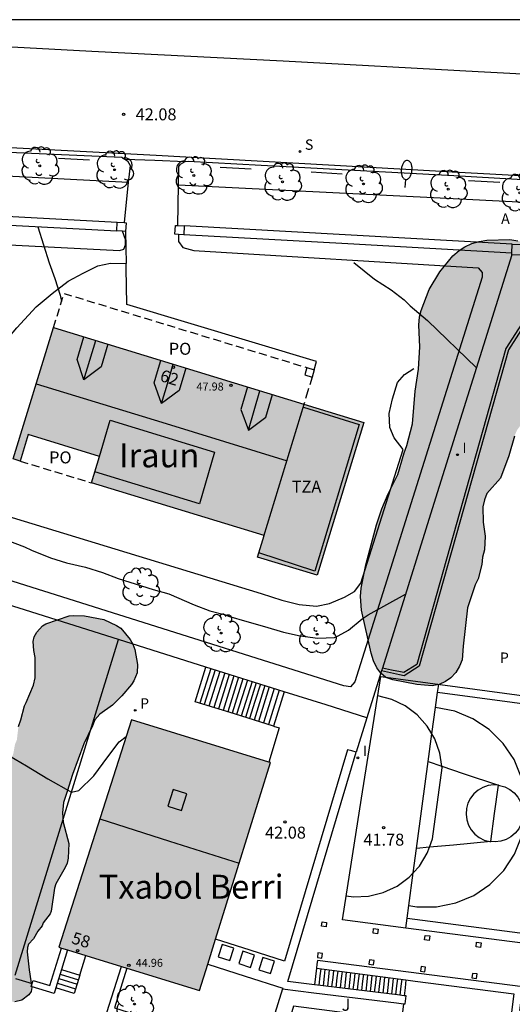
# Model space of a CAD drawing. Units: millimetres. Extents: x 584844 to 585195, y 4796790 to 4797041.
# Drawn here: x 584938 to 584969, y 4796978 to 4797040 of the extents above; entities that cross this region are included whole.
import ezdxf
from ezdxf.enums import TextEntityAlignment as Align

# ---------------------------------------------------------------- set-up
doc = ezdxf.new("R2010")
doc.units = ezdxf.units.MM
doc.linetypes.add('TRAZOS_NORMALES', pattern=[0.75, 0.5, -0.25])
for name, color, linetype in [('010106', 9, 'Continuous'), ('020104', 34, 'Continuous'), ('020204', 9, 'Continuous'), ('020308', 9, 'Continuous'), ('060108', 9, 'Continuous'), ('060113', 4, 'Continuous'), ('060117', 9, 'Continuous'), ('060124', 9, 'Continuous'), ('060141', 9, 'Continuous'), ('060144', 9, 'Continuous'), ('060145', 9, 'Continuous'), ('070105', 6, 'Continuous'), ('070106', 6, 'Continuous'), ('070108', 9, 'VALLA'), ('070110', 9, 'Continuous'), ('070117', 9, 'Continuous'), ('080105', 1, 'Continuous'), ('080106', 1, 'Continuous'), ('080109', 9, 'Continuous'), ('080110', 9, 'Continuous'), ('080121', 9, 'TRAZOS_NORMALES'), ('080201', 9, 'Continuous'), ('080202', 9, 'Continuous'), ('080303', 9, 'Continuous'), ('080304', 9, 'Continuous'), ('080308', 9, 'Continuous'), ('080311', 9, 'Continuous'), ('080316', 9, 'Continuous'), ('100105', 3, 'Continuous'), ('100106', 63, 'Continuous'), ('100107', 3, 'Continuous'), ('100116', 71, 'Continuous'), ('100202', 3, 'Continuous'), ('100302', 7, 'Continuous'), ('110101', 9, 'Continuous'), ('110103', 9, 'Continuous'), ('200305', 4, 'Continuous'), ('210204', 9, 'Continuous'), ('210205', 4, 'Continuous'), ('210304', 9, 'Continuous'), ('210305', 4, 'Continuous'), ('240103', 9, 'LINEA_TELEFONICA'), ('250202', 9, 'Continuous'), ('260101', 9, 'Continuous'), ('270204', 9, 'Continuous'), ('270304', 9, 'Continuous'), ('990501', 21, 'Continuous'), ('990504', 63, 'Continuous')]:
    doc.layers.add(name, color=color, linetype=linetype)
doc.layers.add('080111', color=7, linetype='Continuous', lineweight=30)
doc.styles.add('ARIAL', font='ARIAL.TTF', dxfattribs={"height": 1})
doc.styles.add('ARIALI', font='ARIALI.TTF', dxfattribs={"height": 1})
doc.styles.add('ROMANS', font='romans__.ttf', dxfattribs={"height": 1})
doc.linetypes.add('LINEA_TELEFONICA', pattern='A,7.5,-0.3,["T",Standard,S=0.25,R=0,X=-0.1,Y=-0.1],-0.3', length=8.1)
doc.linetypes.add('VALLA', pattern='A,1,[200,DONOSTI.shx,S=0.1,R=0,X=0,Y=0],1', length=2)

# ---------------------------------------------------------------- blocks, each defined once
blk = doc.blocks.new('PUNTO')
blk.add_circle((0, 0), 0.075)
at = {"layer": '080201'}
blk.add_attdef('NPUNTO', (3018670.602, 23971172.45, 141.256), '', height=0.75, rotation=359.806, dxfattribs=at)
blk = doc.blocks.new('COTAPU')
blk.add_circle((0, 0), 0.075)
blk = doc.blocks.new('BloquePortal')
blk.add_circle((0, 0), 0.075)
at = {"flags": 5}
blk.add_attdef('INDICE', text='', height=0.75, dxfattribs=at).set_placement((0, 0), align=Align.MIDDLE_CENTER)
blk = doc.blocks.new('REIND')
blk.add_circle((0, 0), 0.055)
blk = doc.blocks.new('FAREDI')
blk.add_line((0, 0), (0.5, 0))
blk.add_lwpolyline([(0.5, 0, 0.159986), (0.538, -0.117, 0.106322), (0.675, -0.238, 0.071006), (0.858, -0.309, 0.057309), (1.099, -0.337, 0.057309), (1.339, -0.309, 0.071006), (1.522, -0.238, 0.106322), (1.659, -0.117, 0.159986), (1.697, 0, 0.159986), (1.659, 0.117, 0.106322), (1.522, 0.238, 0.071006), (1.339, 0.309, 0.057309), (1.099, 0.337, 0.057309), (0.858, 0.309, 0.071006), (0.675, 0.238, 0.106322), (0.538, 0.117, 0.159986)], format="xyb", close=True)
blk = doc.blocks.new('PLUVI3')
blk.add_circle((0, 0), 0.055)
blk = doc.blocks.new('ARBOL')
blk.add_circle((0, 0), 0.0587)
for centre, radius, start, end in [((-0.564, 0.381), 0.532, 92.28, 254.58), ((-0.28, 0.855), 0.3, 359.28777, 173.60777), ((0.097, 0.97), 0.21, 23.15651, 160.46651), ((0.438, 0.881), 0.24, 301.57804, 139.32804), ((0.656, 0.288), 0.443, 319.85562, 114.76562), ((-0.091, 0.321), 0.12, 119.14, 310.56), ((0.819, -0.249), 0.383, 235.52754, 62.02753), ((-0.556, -0.339), 0.555, 142.64, 266.54), ((-0.039, -0.384), 0.21, 189.64, 323.88), ((-0.301, -0.676), 0.45, 213.78, 295.32), ((0.299, -0.624), 0.532, 224.67, 0.24)]:
    blk.add_arc(centre, radius, start, end)
blk = doc.blocks.new('SANEA')
blk.add_circle((0, 0), 0.055)

msp = doc.modelspace()

# ---------------------------------------------------------------- hatches: boundary and pattern name
at = {"layer": '990501'}
for points in [[(584959.522, 4797014.882), (584940.108, 4797020.818), (584937.592, 4797012.596), (584938.022, 4797012.464), (584938.275, 4797013.292), (584938.529, 4797014.12), (584942.987, 4797012.757), (584942.481, 4797011.102), (584953.285, 4797007.798), (584952.874, 4797006.456), (584956.597, 4797005.317)], [(584953.674, 4796993.594), (584944.988, 4796996.263), (584942.709, 4796989.152), (584940.43, 4796982.04), (584949.25, 4796979.321)]]:
    msp.add_hatch(color=256, dxfattribs=at).paths.add_polyline_path(points)
at = {"layer": '990504'}
for points in [[(584966.02, 4797003.272), (584965.736, 4797000.888), (584965.668, 4797000.02), (584965.516, 4796999.632), (584965.272, 4796999.24), (584964.964, 4796998.896), (584964.636, 4796998.664), (584964.244, 4796998.477), (584963.792, 4796998.397), (584962.832, 4796998.489), (584961.34, 4796998.765), (584960.908, 4796998.913), (584960.584, 4796999.185), (584960.332, 4796999.533), (584960.125, 4796999.953), (584959.981, 4797000.453), (584959.385, 4797003.124), (584959.305, 4797003.996), (584959.349, 4797004.52), (584959.645, 4797005.972), (584960.325, 4797008.472), (584960.653, 4797009.472), (584961.037, 4797010.408), (584961.653, 4797011.62), (584962.041, 4797012.98), (584962.217, 4797013.448), (584962.573, 4797014.796), (584962.733, 4797016.844), (584962.949, 4797018.22), (584963.029, 4797019.624), (584962.965, 4797020.972), (584963.013, 4797021.496), (584963.117, 4797021.9), (584963.621, 4797023.2), (584964.281, 4797024.3), (584965.097, 4797025.304), (584965.485, 4797025.652), (584965.845, 4797025.88), (584966.277, 4797026.076), (584966.733, 4797026.212), (584967.217, 4797026.296), (584968.665, 4797026.336), (584969.153, 4797026.252), (584970.477, 4797025.864), (584971.469, 4797025.556), (584972.265, 4797025.24), (584973.513, 4797024.052), (584973.977, 4797023.292), (584974.393, 4797022.34), (584974.469, 4797021.904), (584974.929, 4797020.5), (584975.021, 4797020.008), (584974.976, 4797019.012), (584974.896, 4797018.58), (584974.772, 4797018.188), (584974.508, 4797017.772), (584974.224, 4797017.44), (584973.876, 4797017.236), (584973.4, 4797017.044), (584972.021, 4797016.664), (584971.673, 4797016.476), (584970.145, 4797015.452), (584969.389, 4797014.788), (584969.113, 4797014.408), (584968.941, 4797014.024), (584968.605, 4797012.804), (584968.081, 4797011.392), (584967.221, 4797010.432), (584967.073, 4797010.036), (584966.965, 4797009.608), (584966.992, 4797008.636), (584967.112, 4797007.76), (584967.068, 4797006.92), (584966.952, 4797006.448), (584966.904, 4797005.984), (584966.688, 4797005.104), (584966.5, 4797004.712)], [(584966.02, 4797003.272), (584965.736, 4797000.888), (584965.668, 4797000.02), (584965.516, 4796999.632), (584965.272, 4796999.24), (584964.964, 4796998.896), (584964.636, 4796998.664), (584964.244, 4796998.477), (584963.792, 4796998.397), (584962.832, 4796998.489), (584961.34, 4796998.765), (584960.908, 4796998.913), (584960.584, 4796999.185), (584960.332, 4796999.533), (584960.125, 4796999.953), (584959.981, 4797000.453), (584959.385, 4797003.124), (584959.305, 4797003.996), (584959.349, 4797004.52), (584959.645, 4797005.972), (584960.325, 4797008.472), (584960.653, 4797009.472), (584961.037, 4797010.408), (584961.653, 4797011.62), (584962.041, 4797012.98), (584962.217, 4797013.448), (584962.573, 4797014.796), (584962.733, 4797016.844), (584962.949, 4797018.22), (584963.029, 4797019.624), (584962.965, 4797020.972), (584963.013, 4797021.496), (584963.117, 4797021.9), (584963.621, 4797023.2), (584964.281, 4797024.3), (584965.097, 4797025.304), (584965.485, 4797025.652), (584965.845, 4797025.88), (584966.277, 4797026.076), (584966.733, 4797026.212), (584967.217, 4797026.296), (584968.665, 4797026.336), (584969.153, 4797026.252), (584970.477, 4797025.864), (584971.469, 4797025.556), (584972.265, 4797025.24), (584973.513, 4797024.052), (584973.977, 4797023.292), (584974.393, 4797022.34), (584974.469, 4797021.904), (584974.929, 4797020.5), (584975.021, 4797020.008), (584974.976, 4797019.012), (584974.896, 4797018.58), (584974.772, 4797018.188), (584974.508, 4797017.772), (584974.224, 4797017.44), (584973.876, 4797017.236), (584973.4, 4797017.044), (584972.021, 4797016.664), (584971.673, 4797016.476), (584970.145, 4797015.452), (584969.389, 4797014.788), (584969.113, 4797014.408), (584968.941, 4797014.024), (584968.605, 4797012.804), (584968.081, 4797011.392), (584967.221, 4797010.432), (584967.073, 4797010.036), (584966.965, 4797009.608), (584966.992, 4797008.636), (584967.112, 4797007.76), (584967.068, 4797006.92), (584966.952, 4797006.448), (584966.904, 4797005.984), (584966.688, 4797005.104), (584966.5, 4797004.712)], [(584944.38, 4796997.767), (584943.8, 4796997.191), (584943, 4796996.623), (584942.692, 4796996.279), (584942.548, 4796995.899), (584942.008, 4796994.763), (584941.296, 4796992.843), (584940.952, 4796991.791), (584940.736, 4796991.087), (584940.664, 4796990.455), (584940.708, 4796989.867), (584941.064, 4796988.539), (584941.028, 4796987.607), (584940.956, 4796987.291), (584940.836, 4796987.023), (584940.256, 4796986.007), (584940.164, 4796985.731), (584939.956, 4796984.287), (584939.888, 4796984.127), (584939.46, 4796983.575), (584939.388, 4796983.379), (584939.116, 4796983.047), (584938.852, 4796982.568), (584938.532, 4796982.236), (584938.472, 4796982.028), (584938.456, 4796981.752), (584938.584, 4796980.62), (584938.76, 4796979.52), (584938.708, 4796979.276), (584938.572, 4796979.052), (584938.12, 4796978.716), (584937.692, 4796978.612), (584936.356, 4796978.704), (584935.216, 4796979), (584933.184, 4796979.784), (584932.032, 4796980.32), (584931.556, 4796980.648), (584931.4, 4796980.836), (584931.124, 4796981.044), (584930.352, 4796981.784), (584929.972, 4796982.264), (584929.704, 4796982.748), (584929.628, 4796982.988), (584929.604, 4796983.216), (584929.632, 4796983.436), (584929.716, 4796983.668), (584930.032, 4796984.148), (584931.788, 4796985.824), (584932.732, 4796987.343), (584932.912, 4796987.499), (584933.128, 4796987.607), (584933.368, 4796987.647), (584934.816, 4796987.623), (584935.336, 4796987.731), (584935.716, 4796987.983), (584935.884, 4796988.151), (584936, 4796988.343), (584936.172, 4796988.803), (584936.324, 4796989.483), (584936.652, 4796990.599), (584937.216, 4796992.999), (584937.6, 4796994.191), (584937.696, 4796994.739), (584937.812, 4796995.007), (584937.912, 4796995.863), (584938.068, 4796996.279), (584938.284, 4796997.155), (584938.404, 4796997.351), (584938.86, 4796998.439), (584938.968, 4796998.899), (584938.968, 4797000.171), (584938.872, 4797000.619), (584938.824, 4797001.163), (584938.896, 4797001.467), (584939.056, 4797001.767), (584939.416, 4797002.163), (584939.616, 4797002.279), (584941.088, 4797002.775), (584941.328, 4797002.807), (584942.052, 4797002.783), (584943.26, 4797002.547), (584944.048, 4797002.179), (584944.316, 4797002.003), (584944.912, 4797001.299), (584945.068, 4797001.003), (584945.188, 4797000.679), (584945.368, 4796999.735), (584945.332, 4796999.203), (584945.136, 4796998.707), (584944.988, 4796998.479)], [(584944.38, 4796997.767), (584943.8, 4796997.191), (584943, 4796996.623), (584942.692, 4796996.279), (584942.548, 4796995.899), (584942.008, 4796994.763), (584941.296, 4796992.843), (584940.952, 4796991.791), (584940.736, 4796991.087), (584940.664, 4796990.455), (584940.708, 4796989.867), (584941.064, 4796988.539), (584941.028, 4796987.607), (584940.956, 4796987.291), (584940.836, 4796987.023), (584940.256, 4796986.007), (584940.164, 4796985.731), (584939.956, 4796984.287), (584939.888, 4796984.127), (584939.46, 4796983.575), (584939.388, 4796983.379), (584939.116, 4796983.047), (584938.852, 4796982.568), (584938.532, 4796982.236), (584938.472, 4796982.028), (584938.456, 4796981.752), (584938.584, 4796980.62), (584938.76, 4796979.52), (584938.708, 4796979.276), (584938.572, 4796979.052), (584938.12, 4796978.716), (584937.692, 4796978.612), (584936.356, 4796978.704), (584935.216, 4796979), (584933.184, 4796979.784), (584932.032, 4796980.32), (584931.556, 4796980.648), (584931.4, 4796980.836), (584931.124, 4796981.044), (584930.352, 4796981.784), (584929.972, 4796982.264), (584929.704, 4796982.748), (584929.628, 4796982.988), (584929.604, 4796983.216), (584929.632, 4796983.436), (584929.716, 4796983.668), (584930.032, 4796984.148), (584931.788, 4796985.824), (584932.732, 4796987.343), (584932.912, 4796987.499), (584933.128, 4796987.607), (584933.368, 4796987.647), (584934.816, 4796987.623), (584935.336, 4796987.731), (584935.716, 4796987.983), (584935.884, 4796988.151), (584936, 4796988.343), (584936.172, 4796988.803), (584936.324, 4796989.483), (584936.652, 4796990.599), (584937.216, 4796992.999), (584937.6, 4796994.191), (584937.696, 4796994.739), (584937.812, 4796995.007), (584937.912, 4796995.863), (584938.068, 4796996.279), (584938.284, 4796997.155), (584938.404, 4796997.351), (584938.86, 4796998.439), (584938.968, 4796998.899), (584938.968, 4797000.171), (584938.872, 4797000.619), (584938.824, 4797001.163), (584938.896, 4797001.467), (584939.056, 4797001.767), (584939.416, 4797002.163), (584939.616, 4797002.279), (584941.088, 4797002.775), (584941.328, 4797002.807), (584942.052, 4797002.783), (584943.26, 4797002.547), (584944.048, 4797002.179), (584944.316, 4797002.003), (584944.912, 4797001.299), (584945.068, 4797001.003), (584945.188, 4797000.679), (584945.368, 4796999.735), (584945.332, 4796999.203), (584945.136, 4796998.707), (584944.988, 4796998.479)]]:
    msp.add_hatch(color=256, dxfattribs=at).paths.add_polyline_path(points)

# ---------------------------------------------------------------- linework, layer by layer
at = {"layer": '010106', "flags": 128}
msp.add_lwpolyline([(584844.139, 4796790.098), (585194.129, 4796790.09), (585194.135, 4797040.083), (584844.145, 4797040.091)], close=True, dxfattribs=at)
at = {"layer": '020104', "flags": 128}
for points, elevation in [([(584939.123, 4797027.134), (584939.837, 4797024.882), (584940.187, 4797023.892), (584940.523, 4797022.846), (584940.602, 4797022.448)], 42), ([(584958.894, 4797024.904), (584960.192, 4797023.848), (584961.232, 4797023.176), (584962.054, 4797022.564), (584962.426, 4797022.188), (584963.504, 4797021.266), (584966.57, 4797018.303)], 42), ([(584936.028, 4797007.961), (584938.294, 4797007.099), (584938.738, 4797006.893), (584939.914, 4797006.419), (584940.918, 4797006.095), (584942.114, 4797005.825), (584943.174, 4797005.491), (584944.158, 4797005.123), (584946.34, 4797004.437), (584947.318, 4797004.159), (584948.916, 4797003.463), (584949.89, 4797003.097), (584950.858, 4797002.833), (584951.054, 4797002.753), (584952.202, 4797002.417), (584953.316, 4797002.121), (584954.492, 4797001.749), (584955.544, 4797001.523), (584956.644, 4797001.379), (584957.692, 4797001.431), (584957.928, 4797001.521), (584958.572, 4797001.887), (584959.412, 4797002.584), (584959.796, 4797002.838), (584962.135, 4797004.136)], 41.5), ([(584934.222, 4796994.931), (584935.052, 4796994.83), (584935.989, 4796994.601), (584936.837, 4796994.291), (584937.356, 4796994.022), (584938.426, 4796993.393), (584939.747, 4796992.571), (584941.231, 4796991.741), (584941.693, 4796991.846), (584942.636, 4796992.776), (584943.511, 4796993.962), (584944.225, 4796994.892), (584944.657, 4796995.231)], 39)]:
    msp.add_lwpolyline(points, dxfattribs=dict(at, elevation=elevation))
at = {"layer": '060108'}
for points in [[(584929.479, 4797032.198, 41.433), (584929.619, 4797032.206, 41.437), (584933.367, 4797032.008, 41.647), (584937.797, 4797031.776, 41.861), (584944.385, 4797031.482, 42.069), (584944.564, 4797031.369, 42.074)], [(584944.564, 4797031.369, 41.949), (584946.45, 4797031.291, 42.045), (584948.337, 4797031.214, 42.141)], [(584948.337, 4797031.214, 42.255), (584948.531, 4797031.238, 42.253), (584953.104, 4797030.988, 42.383), (584965.16, 4797030.33, 42.865), (584974.162, 4797029.821, 43.285), (584980.755, 4797029.493, 43.557)]]:
    msp.add_polyline3d(points, dxfattribs=at)
at = {"layer": '060113'}
msp.add_polyline3d([(585006.568, 4797028.327, 44.413), (584984.376, 4797029.511, 43.541), (584966.241, 4797030.488, 42.829), (584946.538, 4797031.592, 42.045), (584923.538, 4797032.8, 41.149), (584911.907, 4797033.425, 40.701), (584904.683, 4797033.753, 40.389), (584904.636, 4797033.349, 40.311)], dxfattribs=at)
at = {"layer": '060117'}
for points in [[(584953.877, 4796995.877, 42.118), (584951.421, 4796996.641, 40.66), (584948.965, 4796997.405, 39.202), (584949.641, 4796999.575, 39.202)], [(584954.548, 4796998.031, 42.118), (584953.877, 4796995.877, 42.118)], [(584940.612, 4796980.647, 38.491), (584941.758, 4796980.292, 38.491)], [(584956.56, 4796980.722, 41.702), (584956.5, 4796980.208, 41.702), (584956.44, 4796979.693, 41.702)], [(584941.758, 4796980.292, 38.491), (584941.403, 4796979.146, 38.391), (584940.257, 4796979.501, 38.391)], [(584962.16, 4796979.998, 39.004), (584962.104, 4796979.5, 39.004), (584962.047, 4796979.002, 39.004)]]:
    msp.add_polyline3d(points, dxfattribs=at)
at = {"layer": '060124'}
msp.add_polyline3d([(584941.758, 4796980.292, 38.491), (584942.137, 4796981.514, 38.599)], dxfattribs=at)
at = {"layer": '060141'}
for points in [[(584949.949, 4796999.478, 39.338), (584949.272, 4796997.309, 39.338)], [(584950.214, 4796999.395, 39.55), (584949.538, 4796997.227, 39.55)], [(584950.508, 4796999.302, 39.654), (584949.832, 4796997.135, 39.654)], [(584950.823, 4796999.203, 39.802), (584950.147, 4796997.037, 39.802)], [(584951.107, 4796999.114, 39.998), (584950.769, 4796998.032, 39.998), (584950.432, 4796996.949, 39.998)], [(584951.394, 4796999.024, 40.122), (584950.719, 4796996.86, 40.122)], [(584951.683, 4796998.932, 40.342), (584951.009, 4796996.769, 40.342)], [(584951.962, 4796998.845, 40.498), (584951.288, 4796996.682, 40.498)], [(584952.237, 4796998.758, 40.662), (584951.562, 4796996.597, 40.662)], [(584952.529, 4796998.666, 40.854), (584951.855, 4796996.506, 40.854)], [(584952.793, 4796998.583, 40.994), (584952.12, 4796996.424, 40.994)], [(584953.05, 4796998.502, 41.186), (584952.713, 4796997.423, 41.186), (584952.377, 4796996.344, 41.186)], [(584953.337, 4796998.412, 41.37), (584952.664, 4796996.254, 41.37)], [(584953.607, 4796998.327, 41.554), (584953.271, 4796997.248, 41.554), (584952.934, 4796996.17, 41.554)], [(584953.917, 4796998.229, 41.73), (584953.581, 4796997.152, 41.73), (584953.245, 4796996.074, 41.73)], [(584954.225, 4796998.133, 41.938), (584953.553, 4796995.978, 41.938)], [(584956.827, 4796980.687, 41.574), (584956.778, 4796980.252, 41.574), (584956.71, 4796979.66, 41.574)], [(584957.093, 4796980.653, 41.445), (584957.044, 4796980.218, 41.445), (584956.976, 4796979.627, 41.445)], [(584957.36, 4796980.618, 41.317), (584957.311, 4796980.183, 41.317), (584957.243, 4796979.594, 41.317)], [(584957.627, 4796980.584, 41.188), (584957.578, 4796980.149, 41.188), (584957.511, 4796979.561, 41.188)], [(584957.893, 4796980.549, 41.06), (584957.844, 4796980.114, 41.06), (584957.777, 4796979.528, 41.06)], [(584958.16, 4796980.515, 40.931), (584958.111, 4796980.08, 40.931), (584958.044, 4796979.495, 40.931)], [(584940.435, 4796980.075, 38.131), (584941.58, 4796979.719, 38.131)], [(584940.524, 4796980.362, 38.311), (584941.669, 4796980.006, 38.311)], [(584958.427, 4796980.48, 40.803), (584958.378, 4796980.045, 40.803), (584958.311, 4796979.462, 40.803)], [(584958.693, 4796980.446, 40.674), (584958.644, 4796980.011, 40.674), (584958.577, 4796979.429, 40.674)], [(584958.96, 4796980.411, 40.546), (584958.911, 4796979.976, 40.546), (584958.844, 4796979.397, 40.546)], [(584959.227, 4796980.377, 40.417), (584959.178, 4796979.942, 40.417), (584959.112, 4796979.364, 40.417)], [(584959.493, 4796980.342, 40.289), (584959.444, 4796979.907, 40.289), (584959.378, 4796979.331, 40.289)], [(584959.76, 4796980.308, 40.16), (584959.711, 4796979.873, 40.16), (584959.645, 4796979.298, 40.16)], [(584960.027, 4796980.273, 40.032), (584959.978, 4796979.838, 40.032), (584959.912, 4796979.265, 40.032)], [(584960.293, 4796980.239, 39.903), (584960.244, 4796979.804, 39.903), (584960.178, 4796979.232, 39.903)], [(584960.56, 4796980.204, 39.775), (584960.511, 4796979.769, 39.775), (584960.446, 4796979.199, 39.775)], [(584960.827, 4796980.17, 39.646), (584960.778, 4796979.735, 39.646), (584960.713, 4796979.166, 39.646)], [(584961.093, 4796980.135, 39.518), (584961.044, 4796979.7, 39.518), (584960.979, 4796979.133, 39.518)], [(584961.36, 4796980.101, 39.389), (584961.311, 4796979.666, 39.389), (584961.246, 4796979.1, 39.389)], [(584961.627, 4796980.066, 39.261), (584961.578, 4796979.631, 39.261), (584961.513, 4796979.068, 39.261)], [(584961.893, 4796980.032, 39.132), (584961.844, 4796979.597, 39.132), (584961.779, 4796979.035, 39.132)], [(584940.346, 4796979.788, 37.951), (584941.492, 4796979.432, 37.951)]]:
    msp.add_polyline3d(points, dxfattribs=at)
at = {"layer": '060144'}
msp.add_polyline3d([(584955.759, 4797015.832, 45.757), (584959.226, 4797014.747, 45.898), (584956.458, 4797005.584, 45.863), (584952.954, 4797006.716, 45.79)], dxfattribs=at)
at = {"layer": '060145'}
for points in [[(584944.787, 4797029.924, 42.244), (584944.537, 4797027.392, 42.122)], [(584947.889, 4797027.203, 42.249), (584947.929, 4797029.764, 42.884)], [(584944.615, 4797026.837, 42.112), (584944.653, 4797024.839, 42.112)], [(584934.179, 4797016.385, 41.396), (584935.981, 4797018.665, 41.58), (584937.817, 4797020.814, 41.704), (584939.015, 4797022.12, 41.768), (584940.021, 4797022.958, 41.902), (584941.017, 4797023.73, 41.956), (584941.953, 4797024.236, 42.004), (584942.889, 4797024.684, 42.052), (584943.669, 4797024.862, 42.08), (584944.653, 4797024.839, 42.09)], [(584956.418, 4797018.182, 42.043), (584956.57, 4797018.694, 42.042), (584944.702, 4797022.258, 42.066), (584944.658, 4797024.547, 42.112), (584944.653, 4797024.839, 42.112)], [(584936.262, 4797009.315, 41.822), (584953.11, 4797004.171, 41.902), (584954.402, 4797003.767, 41.906), (584955.47, 4797003.479, 41.934), (584956.562, 4797003.395, 41.934), (584957.382, 4797003.547, 41.934), (584958.318, 4797003.946, 41.934), (584958.934, 4797004.294, 41.934), (584959.33, 4797004.83, 41.934), (584961.994, 4797013.198, 42.078), (584961.414, 4797013.914, 42.046), (584961.146, 4797014.562, 42.046), (584961.11, 4797015.438, 42.046), (584961.322, 4797016.366, 42.042), (584961.638, 4797017.39, 42.042), (584962.074, 4797017.878, 42.086), (584962.657, 4797018.26, 41.993)], [(584937.717, 4796980.297, 38.822), (584940.883, 4796990.606, 39.071), (584944.166, 4797001.298, 39.329)]]:
    msp.add_polyline3d(points, dxfattribs=at)
at = {"layer": '070105'}
for points in [[(584928.31, 4797028.268, 41.331), (584944.096, 4797027.416, 42.125)], [(584922.785, 4797008.027, 39.391), (584925.525, 4797017.128, 40.221), (584928.707, 4797027.695, 41.358), (584944.066, 4797026.867, 42.125)], [(584968.809, 4797026.032, 43.062), (584948.284, 4797027.181, 42.284)], [(584968.79, 4797025.482, 42.656), (584958.522, 4797026.057, 42.461), (584948.254, 4797026.632, 42.267)], [(584968.79, 4797025.482, 46.103), (584968.809, 4797026.032, 46.086)], [(584968.809, 4797026.032, 46.086), (584972.821, 4797025.894, 46.086)], [(584971.031, 4797025.305, 44.475), (584970.156, 4797021.91, 44.357), (584968.57, 4797019.43, 44.172), (584962.988, 4796999.623, 42.085), (584962.051, 4796999.034, 42.018), (584961.765, 4796999.094, 42.025), (584961.198, 4796999.214, 42.025), (584960.63, 4796999.333, 42.025)], [(584968.787, 4797025.383, 46.106), (584968.79, 4797025.482, 46.103)], [(584970.848, 4797025.312, 44.608), (584968.787, 4797025.383, 46.106)], [(584944.166, 4797001.298, 39.24), (584922.785, 4797008.027, 39.391)], [(584949.641, 4796999.575, 39.202), (584944.166, 4797001.298, 39.24)], [(584954.548, 4796998.031, 42.118), (584949.641, 4796999.575, 39.202)], [(584959.713, 4796996.405, 42.083), (584957.174, 4796997.204, 42.1), (584954.548, 4796998.031, 42.118)], [(584953.877, 4796995.877, 42.118), (584954.221, 4796995.77, 42.118), (584953.572, 4796993.625, 42.118)], [(584959.036, 4796994.242, 42.431), (584958.772, 4796994.32, 42.427), (584958.509, 4796994.399, 42.423), (584954.563, 4796981.162, 42.431), (584952.404, 4796981.848, 42.431), (584950.246, 4796982.533, 42.431)], [(584956.44, 4796979.693, 42.363), (584954.759, 4796979.893, 42.371), (584959.036, 4796994.242, 42.431)], [(584938.771, 4796979.771, 38.359), (584938.829, 4796979.962, 38.359), (584939.883, 4796979.644, 38.375), (584940.609, 4796981.985, 38.599)], [(584940.991, 4796981.868, 38.599), (584940.612, 4796980.647, 38.493)], [(584956.621, 4796981.218, 42.331), (584956.59, 4796980.97, 42.323), (584956.56, 4796980.722, 42.315)], [(584987.745, 4796977.091, 42.328), (584987.757, 4796977.191, 42.331), (584975.084, 4796978.831, 42.331), (584974.893, 4796977.352, 42.283), (584969.277, 4796978.078, 42.283), (584969.468, 4796979.556, 42.331), (584956.621, 4796981.218, 42.331)], [(584940.612, 4796980.647, 38.493), (584940.257, 4796979.501, 38.393)], [(584953.039, 4796974.93, 38.703), (584948.224, 4796976.444, 38.576), (584943.448, 4796977.948, 38.45), (584944.355, 4796980.83, 38.45)], [(584944.699, 4796980.724, 38.45), (584943.92, 4796978.252, 38.45), (584948.353, 4796976.856, 38.596), (584953.166, 4796975.343, 38.723)], [(584949.765, 4796980.981, 43.435), (584952.106, 4796980.232, 43.435), (584954.447, 4796979.484, 43.435), (584954.431, 4796979.43, 42.347)], [(584956.56, 4796980.722, 42.315), (584962.16, 4796979.998, 42.315)], [(584962.16, 4796979.998, 42.315), (584962.734, 4796979.924, 42.315), (584968.908, 4796979.125, 42.305), (584968.716, 4796977.647, 42.283), (584975.325, 4796976.791, 42.267), (584975.516, 4796978.269, 42.315), (584982.509, 4796977.364, 42.315)], [(584940.257, 4796979.501, 38.393), (584940.147, 4796979.146, 38.362), (584938.713, 4796979.579, 38.359), (584938.771, 4796979.771, 38.359)], [(584954.431, 4796979.43, 42.347), (584953.166, 4796975.343, 38.723)], [(584954.431, 4796979.43, 42.347), (584956.4, 4796979.194, 42.347), (584961.559, 4796978.558, 40.123), (584962.011, 4796978.503, 40.123)], [(584962.047, 4796979.002, 40.139), (584961.623, 4796979.054, 40.139), (584956.464, 4796979.69, 42.363), (584956.44, 4796979.693, 42.363)], [(584962.011, 4796978.503, 40.123), (584962.105, 4796978.491, 40.123), (584962.166, 4796978.987, 40.139), (584962.047, 4796979.002, 40.139)], [(584962.011, 4796978.503, 39.203), (584961.89, 4796977.474, 39.203), (584955.128, 4796978.342, 39.203), (584948.867, 4796957.433, 38.828)]]:
    msp.add_polyline3d(points, dxfattribs=at)
at = {"layer": '070106'}
for points in [[(584959.713, 4796996.405, 42.083), (584959.036, 4796994.242, 42.431)], [(584937.718, 4796980.089, 38.328), (584938.771, 4796979.771, 38.359)]]:
    msp.add_polyline3d(points, dxfattribs=at)
at = {"layer": '070108'}
for points in [[(584968.787, 4797025.383, 43.074), (584963.912, 4797009.812, 42.753), (584960.683, 4796999.503, 42.505)], [(584960.63, 4796999.333, 42.501), (584959.713, 4796996.405, 42.431)], [(584960.683, 4796999.503, 42.505), (584960.63, 4796999.333, 42.501)]]:
    msp.add_polyline3d(points, dxfattribs=at)
at = {"layer": '070110'}
for points in [[(584944.066, 4797026.867, 43.638), (584944.096, 4797027.416, 43.639)], [(584944.096, 4797027.416, 43.639), (584944.537, 4797027.392, 43.648)], [(584944.537, 4797027.392, 43.648), (584944.645, 4797027.386, 43.651), (584944.615, 4797026.837, 43.65)], [(584944.425, 4797026.847, 43.646), (584944.066, 4797026.867, 43.638)], [(584944.615, 4797026.837, 43.65), (584944.425, 4797026.847, 43.646)], [(584947.919, 4797026.65, 43.701), (584947.705, 4797026.662, 43.697), (584947.735, 4797027.211, 43.698), (584947.889, 4797027.203, 43.701)], [(584947.889, 4797027.203, 43.701), (584948.284, 4797027.181, 43.71)], [(584948.284, 4797027.181, 43.71), (584948.254, 4797026.632, 43.709)], [(584948.254, 4797026.632, 43.709), (584947.919, 4797026.65, 43.701)]]:
    msp.add_polyline3d(points, dxfattribs=at)
at = {"layer": '070117'}
for points in [[(584955.963, 4797018.321, 42.057), (584955.827, 4797017.861, 42.058), (584956.282, 4797017.726, 42.043)], [(584957.198, 4796983.596, 41.746), (584957.16, 4796983.31, 41.746), (584956.874, 4796983.347, 41.763), (584956.912, 4796983.634, 41.763), (584957.198, 4796983.596, 41.746)], [(584960.422, 4796983.17, 41.746), (584960.384, 4796982.884, 41.746), (584960.098, 4796982.921, 41.763), (584960.136, 4796983.208, 41.763), (584960.422, 4796983.17, 41.746)], [(584963.646, 4796982.744, 41.746), (584963.608, 4796982.458, 41.746), (584963.322, 4796982.495, 41.763), (584963.36, 4796982.782, 41.763), (584963.646, 4796982.744, 41.746)], [(584966.869, 4796982.317, 41.746), (584966.831, 4796982.031, 41.746), (584966.545, 4796982.068, 41.763), (584966.583, 4796982.355, 41.763), (584966.869, 4796982.317, 41.746)], [(584956.902, 4796981.357, 41.746), (584956.94, 4796981.643, 41.746), (584956.654, 4796981.682, 41.763), (584956.616, 4796981.395, 41.763), (584956.902, 4796981.357, 41.746)], [(584960.126, 4796980.931, 41.746), (584960.163, 4796981.217, 41.746), (584959.878, 4796981.255, 41.763), (584959.84, 4796980.968, 41.763), (584960.126, 4796980.931, 41.746)], [(584963.35, 4796980.504, 41.746), (584963.387, 4796980.79, 41.746), (584963.102, 4796980.828, 41.763), (584963.064, 4796980.541, 41.763), (584963.35, 4796980.504, 41.746)], [(584966.573, 4796980.078, 41.746), (584966.611, 4796980.364, 41.746), (584966.325, 4796980.403, 41.763), (584966.287, 4796980.116, 41.763), (584966.573, 4796980.078, 41.746)]]:
    msp.add_polyline3d(points, dxfattribs=at)
at = {"layer": '080105'}
for points in [[(584950.656, 4796982.213, 42.511), (584950.4, 4796981.442, 42.679), (584951.132, 4796981.201, 42.687), (584951.388, 4796981.972, 42.519), (584950.656, 4796982.213, 42.511)], [(584951.96, 4796981.789, 42.511), (584951.704, 4796981.018, 42.679), (584952.436, 4796980.777, 42.687), (584952.692, 4796981.548, 42.519), (584951.96, 4796981.789, 42.511)], [(584953.208, 4796981.402, 42.503), (584952.952, 4796980.631, 42.671), (584953.684, 4796980.39, 42.679), (584953.94, 4796981.161, 42.511), (584953.208, 4796981.402, 42.503)]]:
    msp.add_polyline3d(points, dxfattribs=at)
at = {"layer": '080106'}
msp.add_polyline3d([(584947.268, 4796990.872, 47.323), (584948.121, 4796990.6, 47.323), (584948.453, 4796991.642, 46.943), (584947.6, 4796991.914, 46.943), (584947.268, 4796990.872, 47.323)], dxfattribs=at)
at = {"layer": '080109'}
for points in [[(584942, 4797017.554, 51.226), (584942.375, 4797018.782, 51.226), (584942.749, 4797020.01, 51.226)], [(584946.87, 4797016.06, 51.226), (584947.233, 4797017.294, 51.226), (584947.597, 4797018.528, 51.226)], [(584939.03, 4797017.299, 51.974), (584946.874, 4797014.891, 51.974), (584954.718, 4797012.485, 51.974)], [(584952.303, 4797014.393, 51.226), (584952.664, 4797015.631, 51.226), (584953.025, 4797016.868, 51.226)], [(584943.004, 4796990.073, 48.011), (584947.363, 4796988.685, 48.011), (584951.722, 4796987.297, 48.011)]]:
    msp.add_polyline3d(points, dxfattribs=at)
at = {"layer": '080110'}
for points in [[(584943.511, 4797019.777, 49.515), (584943.097, 4797018.368, 50.486), (584942, 4797017.554, 51.226), (584941.593, 4797018.83, 50.526), (584942.006, 4797020.237, 49.556)], [(584948.381, 4797018.288, 49.568), (584947.966, 4797016.874, 50.542), (584946.87, 4797016.06, 51.226), (584946.413, 4797017.365, 50.515), (584946.619, 4797018.065, 49.792), (584946.824, 4797018.764, 49.551)], [(584952.244, 4797017.107, 49.552), (584951.827, 4797015.689, 50.529), (584952.303, 4797014.393, 51.226), (584953.392, 4797015.209, 50.526), (584953.809, 4797016.629, 49.548)], [(584953.277, 4797007.774, 44.978), (584955.799, 4797016.02, 44.978)], [(584942.979, 4797012.759, 49.588), (584943.652, 4797015.032, 51.432), (584950.187, 4797013.027, 51.379), (584949.231, 4797009.795, 48.756), (584942.695, 4797011.8, 48.756)]]:
    msp.add_polyline3d(points, dxfattribs=at)
at = {"layer": '080111'}
for points in [[(584938.022, 4797012.464, 42.118), (584937.592, 4797012.596, 42.118), (584940.108, 4797020.818, 42.118)], [(584940.108, 4797020.818, 42.118), (584955.777, 4797016.027, 42.118)], [(584955.777, 4797016.027, 42.118), (584959.522, 4797014.882, 42.118), (584956.597, 4797005.317, 42.118), (584952.874, 4797006.456, 42.118), (584952.954, 4797006.716, 42.118)], [(584942.481, 4797011.102, 42.118), (584942.987, 4797012.757, 42.118), (584938.529, 4797014.12, 42.118), (584938.275, 4797013.292, 42.118), (584938.022, 4797012.464, 42.118)], [(584952.954, 4797006.716, 42.118), (584953.285, 4797007.798, 42.118), (584942.481, 4797011.102, 42.118)], [(584944.988, 4796996.263, 38.941), (584942.709, 4796989.152, 38.856), (584940.43, 4796982.04, 38.771), (584940.609, 4796981.985, 38.775)], [(584953.572, 4796993.625, 42.077), (584944.988, 4796996.263, 38.941)], [(584950.246, 4796982.533, 39.684), (584953.674, 4796993.594, 42.114), (584953.572, 4796993.625, 42.077)], [(584949.765, 4796980.981, 39.343), (584950.246, 4796982.533, 39.684)], [(584940.609, 4796981.985, 38.775), (584940.991, 4796981.868, 38.784)], [(584940.991, 4796981.868, 38.784), (584942.137, 4796981.514, 38.811)], [(584942.137, 4796981.514, 38.811), (584944.355, 4796980.83, 38.863)], [(584944.355, 4796980.83, 38.863), (584944.699, 4796980.724, 38.872)], [(584944.699, 4796980.724, 38.872), (584949.25, 4796979.321, 38.979), (584949.765, 4796980.981, 39.343)]]:
    msp.add_polyline3d(points, dxfattribs=at)
at = {"layer": '080121'}
for points in [[(584940.108, 4797020.818, 42.091), (584940.763, 4797022.958, 41.987), (584955.963, 4797018.321, 41.982)], [(584955.963, 4797018.321, 41.982), (584956.418, 4797018.182, 41.982)], [(584956.418, 4797018.182, 41.982), (584956.282, 4797017.726, 42.004)], [(584956.282, 4797017.726, 42.004), (584956.024, 4797016.858, 42.045), (584955.777, 4797016.027, 42.046)], [(584938.022, 4797012.464, 42.096), (584942.481, 4797011.102, 41.975)]]:
    msp.add_polyline3d(points, dxfattribs=at)
at = {"layer": '100105'}
msp.add_polyline3d([(584970.848, 4797025.312, 44.474), (584969.99, 4797021.983, 44.357), (584968.405, 4797019.505, 44.172), (584962.835, 4796999.738, 42.085), (584962.017, 4796999.225, 42.018), (584961.821, 4796999.265, 42.025), (584961.252, 4796999.384, 42.024), (584960.683, 4796999.503, 42.024)], dxfattribs=at)
at = {"layer": '100106', "flags": 128}
for points in [[(584968.941, 4797014.024), (584968.605, 4797012.804), (584968.081, 4797011.392), (584967.221, 4797010.432), (584967.073, 4797010.036), (584966.965, 4797009.608), (584966.992, 4797008.636), (584967.112, 4797007.76), (584967.068, 4797006.92), (584966.952, 4797006.448), (584966.904, 4797005.984), (584966.688, 4797005.104), (584966.5, 4797004.712), (584966.02, 4797003.272), (584965.736, 4797000.888), (584965.668, 4797000.02), (584965.516, 4796999.632), (584965.272, 4796999.24), (584964.964, 4796998.896), (584964.636, 4796998.664), (584964.244, 4796998.477), (584963.792, 4796998.397), (584962.832, 4796998.489), (584961.34, 4796998.765), (584960.908, 4796998.913), (584960.584, 4796999.185), (584960.332, 4796999.533), (584960.125, 4796999.953), (584959.981, 4797000.453), (584959.385, 4797003.124), (584959.305, 4797003.996), (584959.349, 4797004.52), (584959.645, 4797005.972), (584960.325, 4797008.472), (584960.653, 4797009.472), (584961.037, 4797010.408), (584961.653, 4797011.62), (584962.041, 4797012.98), (584962.217, 4797013.448), (584962.573, 4797014.796), (584962.733, 4797016.844), (584962.949, 4797018.22), (584963.029, 4797019.624), (584962.965, 4797020.972), (584963.013, 4797021.496), (584963.117, 4797021.9), (584963.621, 4797023.2), (584964.281, 4797024.3), (584965.097, 4797025.304), (584965.485, 4797025.652), (584965.845, 4797025.88), (584966.277, 4797026.076), (584966.733, 4797026.212), (584967.217, 4797026.296), (584968.665, 4797026.336), (584969.153, 4797026.252)], [(584937.912, 4796995.863), (584938.068, 4796996.279), (584938.284, 4796997.155), (584938.404, 4796997.351), (584938.86, 4796998.439), (584938.968, 4796998.899), (584938.968, 4797000.171), (584938.872, 4797000.619), (584938.824, 4797001.163), (584938.896, 4797001.467), (584939.056, 4797001.767), (584939.416, 4797002.163), (584939.616, 4797002.279), (584941.088, 4797002.775), (584941.328, 4797002.807), (584942.052, 4797002.783), (584943.26, 4797002.547), (584944.048, 4797002.179), (584944.316, 4797002.003), (584944.912, 4797001.299), (584945.068, 4797001.003), (584945.188, 4797000.679), (584945.368, 4796999.735), (584945.332, 4796999.203), (584945.136, 4796998.707), (584944.988, 4796998.479), (584944.38, 4796997.767), (584943.8, 4796997.191), (584943, 4796996.623), (584942.692, 4796996.279), (584942.548, 4796995.899), (584942.008, 4796994.763), (584941.296, 4796992.843), (584940.952, 4796991.791), (584940.736, 4796991.087), (584940.664, 4796990.455), (584940.708, 4796989.867), (584941.064, 4796988.539), (584941.028, 4796987.607), (584940.956, 4796987.291), (584940.836, 4796987.023), (584940.256, 4796986.007), (584940.164, 4796985.731), (584939.956, 4796984.287), (584939.888, 4796984.127), (584939.46, 4796983.575), (584939.388, 4796983.379), (584939.116, 4796983.047), (584938.852, 4796982.568), (584938.532, 4796982.236), (584938.472, 4796982.028), (584938.456, 4796981.752), (584938.584, 4796980.62), (584938.76, 4796979.52), (584938.708, 4796979.276), (584938.572, 4796979.052), (584938.12, 4796978.716), (584937.692, 4796978.612)]]:
    msp.add_lwpolyline(points, dxfattribs=at)
at = {"layer": '100107'}
msp.add_polyline3d([(584947.919, 4797026.65, 43.774), (584947.926, 4797026.214, 43.774), (584948.206, 4797025.842, 43.774), (584948.894, 4797025.646, 43.774), (584966.678, 4797024.558, 43.774), (584966.922, 4797024.266, 43.774), (584966.922, 4797023.97, 43.774), (584958.958, 4796998.655, 43.774), (584958.69, 4796998.343, 43.774), (584958.274, 4796998.395, 43.774), (584925.403, 4797008.767, 42.662), (584924.919, 4797008.927, 42.626), (584924.843, 4797009.419, 42.598), (584925.003, 4797009.851, 42.59), (584929.855, 4797026.17, 43.362), (584930.299, 4797026.334, 43.362), (584930.815, 4797026.334, 43.362), (584944.227, 4797025.654, 43.562), (584944.507, 4797025.734, 43.562), (584944.603, 4797025.99, 43.562), (584944.607, 4797026.342, 43.562), (584944.425, 4797026.847, 43.562)], dxfattribs=at)
at = {"layer": '100116'}
for points in [[(584944.564, 4797031.369, 42.074), (584944.743, 4797031.256, 42.079), (584944.899, 4797030.964, 42.157), (584944.801, 4797030.066, 42.251), (584944.787, 4797029.924, 42.244)], [(584947.929, 4797029.764, 42.241), (584947.947, 4797030.9, 42.237), (584948.053, 4797031.058, 42.249), (584948.337, 4797031.214, 42.255)], [(584928.738, 4797030.739, 41.447), (584936.762, 4797030.331, 41.803), (584944.787, 4797029.924, 42.244)], [(584947.929, 4797029.764, 42.884), (584964.305, 4797028.932, 43.206), (584980.683, 4797028.099, 43.528)]]:
    msp.add_polyline3d(points, dxfattribs=at)
at = {"layer": '110101'}
for points in [[(584964.139, 4796997.98, 41.938), (584964.207, 4796998.489, 41.943)], [(584963.788, 4796995.39, 41.891), (584963.495, 4796995.884, 41.891), (584962.868, 4796996.581, 41.89), (584962.117, 4796997.143, 41.888), (584961.27, 4796997.547, 41.886), (584960.393, 4796997.771, 41.885)], [(584964.011, 4796997.037, 41.929), (584964.139, 4796997.98, 41.938)], [(584975.503, 4796996.448, 41.883), (584964.139, 4796997.98, 41.938)], [(584962.338, 4796984.656, 41.883), (584962.845, 4796984.557, 41.883), (584964.069, 4796984.563, 41.883), (584965.27, 4796984.808, 41.883), (584966.399, 4796985.284, 41.883), (584967.414, 4796985.971, 41.883), (584968.276, 4796986.844, 41.883), (584968.952, 4796987.869, 41.883), (584969.415, 4796989.006, 41.883), (584969.648, 4796990.212, 41.883), (584969.643, 4796991.441, 41.883), (584969.398, 4796992.645, 41.883), (584968.924, 4796993.778, 41.883), (584968.239, 4796994.796, 41.883), (584967.369, 4796995.66, 41.883), (584966.347, 4796996.338, 41.883), (584965.213, 4796996.803, 41.883), (584964.011, 4796997.037, 41.883)], [(584963.788, 4796995.39, 41.912), (584964.011, 4796997.037, 41.929)], [(584963.555, 4796993.668, 41.896), (584963.788, 4796995.39, 41.912)], [(584964.404, 4796993.379, 41.893), (584964.286, 4796994.193, 41.893), (584963.974, 4796995.078, 41.892), (584963.788, 4796995.39, 41.891)], [(584962.819, 4796988.216, 41.842), (584963.176, 4796990.863, 41.868), (584963.555, 4796993.668, 41.896)], [(584963.555, 4796993.668, 41.896), (584964.404, 4796993.379, 41.897)], [(584963.627, 4796988.291, 41.85), (584963.82, 4796988.823, 41.849), (584964.42, 4796993.265, 41.893), (584964.404, 4796993.379, 41.893)], [(584964.404, 4796993.379, 41.897), (584965.748, 4796992.921, 41.899), (584967.943, 4796992.173, 41.883)], [(584967.943, 4796992.173, 41.883), (584967.659, 4796992.194, 41.883), (584967.312, 4796992.151, 41.883), (584966.98, 4796992.041, 41.883), (584966.675, 4796991.869, 41.883), (584966.41, 4796991.64, 41.883), (584966.195, 4796991.364, 41.883), (584966.038, 4796991.052, 41.883), (584965.945, 4796990.714, 41.883), (584965.919, 4796990.365, 41.883), (584965.962, 4796990.018, 41.883), (584966.072, 4796989.686, 41.883), (584966.244, 4796989.381, 41.883), (584966.473, 4796989.116, 41.883), (584966.749, 4796988.901, 41.883), (584967.062, 4796988.744, 41.883), (584967.399, 4796988.651, 41.883), (584967.466, 4796988.646, 41.883)], [(584967.466, 4796988.646, 41.883), (584967.704, 4796990.41, 41.883), (584967.943, 4796992.173, 41.883)], [(584967.943, 4796992.173, 41.883), (584968.008, 4796992.169, 41.883), (584968.345, 4796992.075, 41.883), (584968.658, 4796991.918, 41.883), (584968.934, 4796991.703, 41.883), (584969.163, 4796991.438, 41.883), (584969.335, 4796991.134, 41.883), (584969.445, 4796990.801, 41.883), (584969.488, 4796990.454, 41.883), (584969.462, 4796990.105, 41.883), (584969.369, 4796989.768, 41.883), (584969.212, 4796989.455, 41.883), (584968.997, 4796989.179, 41.883), (584968.732, 4796988.951, 41.883), (584968.427, 4796988.778, 41.883), (584968.095, 4796988.668, 41.883), (584967.748, 4796988.625, 41.883), (584967.466, 4796988.646, 41.883)], [(584967.466, 4796988.646, 41.883), (584965.142, 4796988.431, 41.854), (584963.627, 4796988.291, 41.846)], [(584962.613, 4796986.691, 41.858), (584963.005, 4796987.12, 41.855), (584963.496, 4796987.931, 41.851), (584963.627, 4796988.291, 41.85)], [(584962.613, 4796986.691, 41.827), (584962.819, 4796988.216, 41.842)], [(584963.627, 4796988.291, 41.846), (584962.819, 4796988.216, 41.842)], [(584958.422, 4796985.257, 41.888), (584958.873, 4796985.188, 41.885), (584959.82, 4796985.23, 41.878), (584960.741, 4796985.457, 41.871), (584961.601, 4796985.858, 41.865), (584962.365, 4796986.42, 41.86), (584962.613, 4796986.691, 41.858)], [(584962.338, 4796984.656, 41.807), (584962.613, 4796986.691, 41.827)], [(584962.229, 4796983.848, 41.799), (584962.338, 4796984.656, 41.807)], [(584962.146, 4796983.237, 41.793), (584962.229, 4796983.848, 41.799)], [(584962.229, 4796983.848, 41.883), (584973.945, 4796982.341, 41.883)]]:
    msp.add_polyline3d(points, dxfattribs=at)
at = {"layer": '110103'}
for points in [[(584962.146, 4796983.237, 41.829), (584958.184, 4796983.747, 41.821), (584959.384, 4796991.362, 41.855), (584960.583, 4796998.978, 41.89)], [(584960.583, 4796998.978, 41.89), (584976.844, 4796996.784, 41.882), (584993.105, 4796994.591, 41.882), (584989.402, 4796979.731, 41.883), (584962.146, 4796983.237, 41.829)]]:
    msp.add_polyline3d(points, dxfattribs=at)
at = {"layer": '240103'}
for points in [[(584942.368, 4797031.296, 42.05), (584940.425, 4797031.412, 41.975)], [(584952.484, 4797030.733, 42.442), (584950.541, 4797030.849, 42.367)], [(584958.176, 4797030.43, 44.093), (584956.233, 4797030.546, 44.018)], [(584968.024, 4797029.893, 43.042), (584966.081, 4797030.009, 42.967)]]:
    msp.add_polyline3d(points, dxfattribs=at)
at = {"layer": '260101'}
for points in [[(584966.028, 4797040.083, 42.964), (584965.985, 4797040.086, 42.963), (584965.942, 4797040.088, 42.961)], [(584920.347, 4797039.284, 41.23), (584923.717, 4797039.108, 41.278), (584932.071, 4797038.68, 41.598), (584942.505, 4797038.122, 42.032), (584954.474, 4797037.526, 42.55), (584966.668, 4797036.845, 43.026), (584984.026, 4797035.925, 43.672), (584994.037, 4797035.341, 43.928), (585007.979, 4797034.591, 44.552)]]:
    msp.add_polyline3d(points, dxfattribs=at)

# ---------------------------------------------------------------- block references
at = {"layer": '020204', "rotation": 359.9987685839998}
for p in [(584944.496, 4797034.166, 42.076), (584954.585, 4796989.884, 42.08), (584960.761, 4796989.516, 41.776)]:
    msp.add_blockref('COTAPU', p, dxfattribs=at)
at = {"layer": '080201', "rotation": 359.9987685839998}
for p in [(584951.206, 4797017.207, 47.978), (584951.206, 4797017.207, 47.978), (584951.206, 4797017.207, 47.978), (584951.206, 4797017.207, 47.978), (584951.206, 4797017.207, 47.978), (584951.206, 4797017.207, 47.978), (584951.206, 4797017.207, 47.978), (584951.206, 4797017.207, 47.978), (584944.82, 4796980.905, 44.959), (584944.82, 4796980.905, 44.959), (584944.82, 4796980.905, 44.959), (584944.82, 4796980.905, 44.959), (584944.82, 4796980.905, 44.959), (584944.82, 4796980.905, 44.959), (584944.82, 4796980.905, 44.959), (584944.82, 4796980.905, 44.959)]:
    msp.add_blockref('PUNTO', p, dxfattribs=at)
at = {"layer": '080202', "rotation": 359.9987685839998}
for p in [(584947.605, 4797018.343), (584941.613, 4796981.827)]:
    msp.add_blockref('BloquePortal', p, dxfattribs=at)
at = {"layer": '100202', "rotation": 359.9987685839998}
for p in [(584939.242, 4797030.944, 41.95), (584943.93, 4797030.704, 42.19), (584948.889, 4797030.336, 42.358), (584954.441, 4797029.944, 42.55), (584959.497, 4797029.808, 42.742), (584964.809, 4797029.488, 43.006), (584969.289, 4797029.256, 43.118), (584945.556, 4797004.599, 41.368), (584950.596, 4797001.703, 41.396), (584956.608, 4797001.623, 41.596), (584945.175, 4796978.483, 39.042)]:
    msp.add_blockref('ARBOL', p, dxfattribs=at)
at = {"layer": '210204', "rotation": 359.9987685839998}
msp.add_blockref('SANEA', (584955.53, 4797031.843, 42.47), dxfattribs=at)
at = {"layer": '210205', "rotation": 359.9987685839998}
msp.add_blockref('PLUVI3', (584945.219, 4796996.866, 38.907), dxfattribs=at)
at = {"layer": '250202', "rotation": 84.73576855607217}
msp.add_blockref('FAREDI', (584962.101, 4797029.592, 42.695), dxfattribs=at)
at = {"layer": '270204', "rotation": 359.9987685839998}
for p in [(584965.387, 4797012.861, 43.656), (584959.153, 4796993.891, 41.911)]:
    msp.add_blockref('REIND', p, dxfattribs=at)

# ---------------------------------------------------------------- texts
at = {"layer": '020308', "style": 'ARIAL'}
for s, p in [('42.08', (584945.246, 4797033.791, 42.075)), ('42.08', (584953.344, 4796988.836, 42.079)), ('41.78', (584959.496, 4796988.396, 41.775))]:
    msp.add_text(s, height=0.75, rotation=359.99877, dxfattribs=at).set_placement(p)
at = {"layer": '080303', "style": 'ARIAL'}
for s, p in [('47.98', (584949.052, 4797016.882, 47.977)), ('44.96', (584945.249, 4796980.812, 44.958))]:
    msp.add_text(s, height=0.5, rotation=359.99877, dxfattribs=at).set_placement(p)
at = {"layer": '080304', "style": 'ARIALI'}
for s, p in [('Iraun', (584944.2, 4797012.072)), ('Txabol Berri', (584942.934, 4796985.076))]:
    msp.add_text(s, height=1.5, rotation=359.99877, dxfattribs=at).set_placement(p)
at = {"layer": '080308', "style": 'ARIALI'}
for s, rotation, p in [('62', 342.69877, (584946.711, 4797017.499)), ('58', 342.89877, (584941.181, 4796982.3))]:
    msp.add_text(s, height=0.75, rotation=rotation, dxfattribs=at).set_placement(p)
at = {"layer": '080311', "style": 'ARIAL'}
msp.add_text('TZA', height=0.75, rotation=359.99877, dxfattribs=at).set_placement((584955.011, 4797010.489))
at = {"layer": '080316', "style": 'ARIAL'}
for p in [(584947.321, 4797019.119), (584939.831, 4797012.32)]:
    msp.add_text('PO', height=0.75, rotation=359.99877, dxfattribs=at).set_placement(p)
at = {"layer": '100302', "style": 'ARIAL'}
msp.add_text('J', height=0.75, rotation=359.99877, dxfattribs=at).set_placement((584958.13, 4796978.06))
at = {"layer": '200305', "style": 'ROMANS'}
msp.add_text('A', height=0.65, rotation=359.99877, dxfattribs=at).set_placement((584968.114, 4797027.312, 43.078))
at = {"layer": '210304', "style": 'ROMANS'}
msp.add_text('S', height=0.65, rotation=359.99877, dxfattribs=at).set_placement((584955.836, 4797031.949, 42.469))
at = {"layer": '210305', "style": 'ROMANS'}
for p in [(584968.036, 4796999.835, 41.986), (584945.525, 4796996.972, 38.906)]:
    msp.add_text('P', height=0.65, rotation=359.99877, dxfattribs=at).set_placement(p)
at = {"layer": '270304', "style": 'ROMANS'}
for p in [(584965.693, 4797012.967, 43.655), (584959.459, 4796993.997, 41.91)]:
    msp.add_text('I', height=0.65, rotation=359.99877, dxfattribs=at).set_placement(p)

doc.saveas('drawing.dxf')
